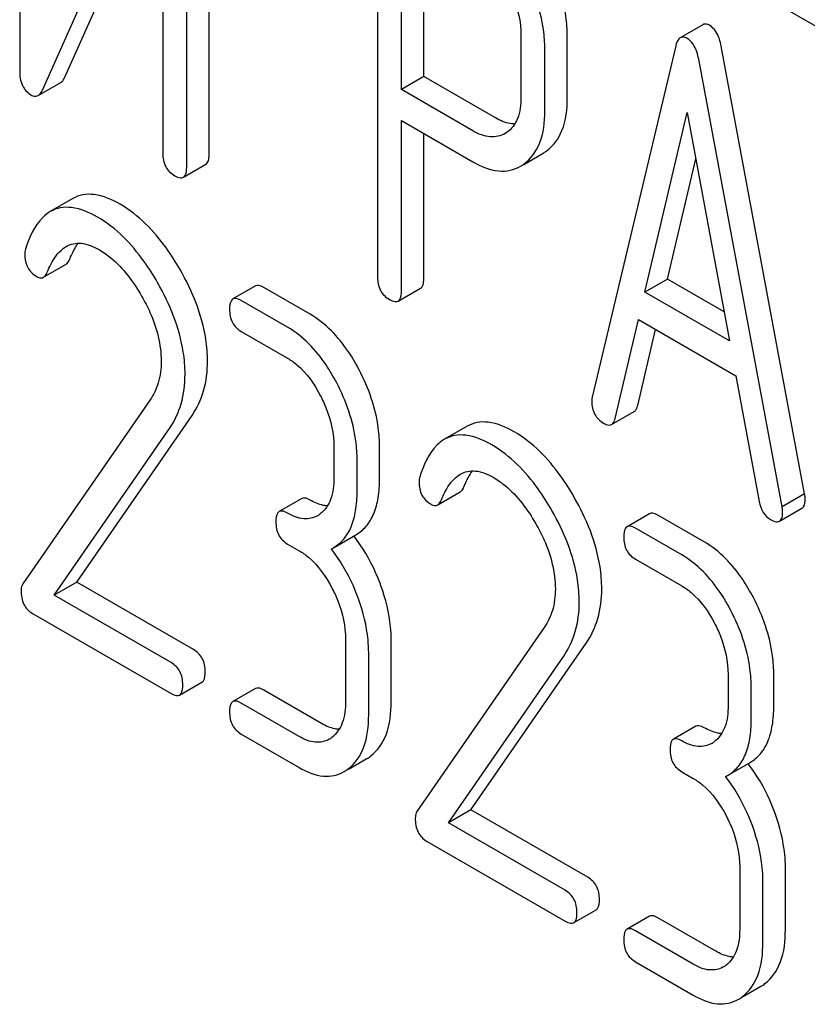
# Model space of a CAD drawing. Units: millimetres. Extents: x 0 to 8400, y -6 to 5940.
# Drawn here: x 5768 to 5775, y 3840 to 3850 of the extents above; entities that cross this region are included whole.
import ezdxf

# ---------------------------------------------------------------- set-up
doc = ezdxf.new("R2010")
doc.units = ezdxf.units.MM
doc.header["$LTSCALE"] = 462
doc.layers.get('0').update_dxf_attribs({"linetype": 'CONTINUOUS'})

msp = doc.modelspace()

# ---------------------------------------------------------------- linework, layer by layer
at = {"color": 7, "linetype": 'Continuous'}
for p, q in [((5767.744, 3852.9545), (5767.744, 3849.158)), ((5769.5306, 3848.3714), (5769.5306, 3852.168)), ((5769.3185, 3848.249), (5769.3185, 3852.0455)), ((5767.9577, 3848.9733), (5769.0936, 3851.5129)), ((5769.0936, 3851.5129), (5769.0936, 3848.3788)), ((5768.1698, 3849.0958), (5769.0936, 3851.1611)), ((5771.1178, 3851.0008), (5771.1178, 3847.213)), ((5771.3428, 3848.98), (5771.3428, 3850.7251)), ((5771.5549, 3849.1025), (5771.5549, 3850.6026)), ((5774.6421, 3849.9286), (5775.4676, 3849.452)), ((5774.184, 3849.5909), (5773.9719, 3849.4684)), ((5772.4696, 3849.4938), (5772.4696, 3848.9072)), ((5772.9067, 3848.8998), (5772.9067, 3849.4864)), ((5772.6945, 3848.7774), (5772.6945, 3849.3639)), ((5773.9293, 3849.3922), (5773.1421, 3846.0823)), ((5775.1446, 3845.1711), (5774.3574, 3849.39)), ((5774.9325, 3845.0486), (5774.1453, 3849.2676)), ((5767.9193, 3848.9243), (5768.1314, 3849.0468)), ((5771.5549, 3849.1025), (5771.3428, 3848.98)), ((5772.2297, 3848.7129), (5771.5549, 3849.1025)), ((5772.0175, 3848.5904), (5771.3428, 3848.98)), ((5773.6392, 3847.0705), (5774.0373, 3848.7638)), ((5774.0373, 3848.7638), (5774.4354, 3846.6109)), ((5771.3428, 3847.0832), (5771.3428, 3848.6882)), ((5771.3428, 3848.6882), (5772.0175, 3848.2986)), ((5771.5549, 3847.2057), (5771.5549, 3848.5657)), ((5772.3352, 3848.5755), (5772.3197, 3848.5658)), ((5772.4969, 3848.2755), (5772.6783, 3848.3802)), ((5773.8513, 3847.193), (5774.118, 3848.3273)), ((5769.2872, 3848.1533), (5769.4993, 3848.2758)), ((5768.2449, 3847.9527), (5768.0328, 3847.8302)), ((5767.9691, 3847.2115), (5768.1812, 3847.334)), ((5773.8513, 3847.193), (5773.6392, 3847.0705)), ((5774.3847, 3846.8851), (5773.8513, 3847.193)), ((5769.9662, 3847.1292), (5769.7541, 3847.0067)), ((5770.4815, 3846.863), (5770.0443, 3847.1154)), ((5771.3115, 3846.9876), (5771.5236, 3847.11)), ((5774.4354, 3846.6109), (5773.6392, 3847.0705)), ((5770.2693, 3846.7405), (5769.8321, 3846.9929)), ((5773.358, 3845.8818), (5773.5785, 3846.8138)), ((5773.5785, 3846.8138), (5774.4961, 3846.284)), ((5769.8321, 3846.7011), (5770.2693, 3846.4487)), ((5773.5702, 3846.0042), (5773.7396, 3846.7207)), ((5774.4961, 3846.284), (5774.7166, 3845.0974)), ((5768.973, 3846.0561), (5767.7729, 3844.324)), ((5768.2823, 3844.339), (5769.3688, 3845.9091)), ((5773.3244, 3845.8248), (5773.5366, 3845.9473)), ((5771.9612, 3845.8072), (5771.749, 3845.6847)), ((5768.0702, 3844.2165), (5769.1566, 3845.7867)), ((5770.7065, 3845.6126), (5770.7065, 3845.3208)), ((5771.1373, 3845.3171), (5771.1373, 3845.6089)), ((5770.9251, 3845.1946), (5770.9251, 3845.4864)), ((5771.6853, 3845.066), (5771.8974, 3845.1885)), ((5775.1446, 3845.1711), (5774.9325, 3845.0486)), ((5770.4034, 3845.1259), (5770.1913, 3845.0034)), ((5773.6824, 3844.9837), (5773.4703, 3844.8612)), ((5774.1977, 3844.7175), (5773.7605, 3844.9699)), ((5774.9067, 3844.9128), (5775.1188, 3845.0353)), ((5770.7016, 3844.6622), (5770.9137, 3844.7846)), ((5773.9856, 3844.595), (5773.5484, 3844.8474)), ((5770.2693, 3844.6978), (5770.3786, 3844.6347)), ((5770.6825, 3844.6519), (5770.7016, 3844.6622)), ((5773.5484, 3844.5556), (5773.9856, 3844.3032)), ((5768.2823, 3844.339), (5768.0702, 3844.2165)), ((5769.3841, 3843.7029), (5768.2823, 3844.339)), ((5769.1719, 3843.5805), (5768.0702, 3844.2165)), ((5767.8647, 3844.0434), (5769.1719, 3843.2886)), ((5772.6893, 3843.9106), (5771.4891, 3842.1785)), ((5770.8158, 3843.7986), (5770.8158, 3843.215)), ((5771.2466, 3843.2113), (5771.2466, 3843.7949)), ((5771.9986, 3842.1935), (5773.085, 3843.7636)), ((5771.0344, 3843.0888), (5771.0344, 3843.6724)), ((5771.7864, 3842.071), (5772.8729, 3843.6411)), ((5769.25, 3843.2748), (5769.4621, 3843.3973)), ((5774.4228, 3843.4671), (5774.4228, 3843.1753)), ((5774.8535, 3843.1716), (5774.8535, 3843.4634)), ((5769.9662, 3843.3356), (5769.7541, 3843.2131)), ((5770.5908, 3843.0063), (5770.0443, 3843.3218)), ((5774.6414, 3843.0491), (5774.6414, 3843.3409)), ((5770.3786, 3842.8838), (5769.8321, 3843.1993)), ((5774.1197, 3842.9804), (5773.9075, 3842.8579)), ((5769.8321, 3842.9075), (5770.3786, 3842.592)), ((5770.8435, 3842.5758), (5771.0164, 3842.6756)), ((5773.9856, 3842.5523), (5774.0949, 3842.4892)), ((5774.4178, 3842.5166), (5774.6299, 3842.6391)), ((5774.3987, 3842.5063), (5774.4178, 3842.5166)), ((5771.9986, 3842.1935), (5771.7864, 3842.071)), ((5773.1003, 3841.5574), (5771.9986, 3842.1935)), ((5772.8882, 3841.4349), (5771.7864, 3842.071)), ((5771.5809, 3841.8978), (5772.8882, 3841.1431)), ((5774.5321, 3841.6531), (5774.5321, 3841.0695)), ((5774.9628, 3841.0658), (5774.9628, 3841.6494)), ((5774.7507, 3840.9433), (5774.7507, 3841.5269)), ((5772.9662, 3841.1293), (5773.1784, 3841.2518)), ((5773.6824, 3841.1901), (5773.4703, 3841.0676)), ((5774.307, 3840.8607), (5773.7605, 3841.1763)), ((5774.0949, 3840.7383), (5773.5484, 3841.0538)), ((5773.5484, 3840.762), (5774.0949, 3840.4465)), ((5774.5598, 3840.4303), (5774.7326, 3840.5301))]:
    msp.add_line(p, q, dxfattribs=at)
for centre, radius, start, end in [((5772.4871, 3848.7108), 0.3818, 300.04003, 305.37351), ((5772.275, 3848.5883), 0.3818, 300.04003, 305.37351), ((5770.4284, 3845.1773), 0.2466, 300.07909, 307.2195), ((5769.6608, 3843.8146), 1.5632, 37.75658, 37.87641), ((5770.5377, 3843.0715), 0.2466, 300.07909, 307.21949), ((5774.1447, 3843.0317), 0.2466, 300.07909, 307.2195), ((5770.8334, 3842.9915), 0.3651, 300.07423, 307.21436), ((5770.6213, 3842.8691), 0.3651, 300.07423, 307.21436), ((5773.3769, 3841.6691), 1.5632, 37.75617, 37.876), ((5774.254, 3840.9259), 0.2466, 300.07909, 307.21949), ((5774.5496, 3840.846), 0.3651, 300.07423, 307.21436), ((5774.3375, 3840.7235), 0.3651, 300.07423, 307.21436)]:
    msp.add_arc(centre, radius, start, end, dxfattribs=at)
for points, knots in [([(5772.9067, 3849.4864), (5772.9067, 3849.5468), (5772.8886, 3849.8011), (5772.7986, 3850.0471), (5772.7065, 3850.2177)], [0, 0, 0, 0, 0.237387, 1, 1, 1, 1]), ([(5772.6945, 3849.3639), (5772.6945, 3849.4243), (5772.6765, 3849.6786), (5772.5865, 3849.9246), (5772.4944, 3850.0952)], [0, 0, 0, 0, 0.237387, 1, 1, 1, 1]), ([(5772.3347, 3849.9802), (5772.3563, 3849.9404), (5772.4298, 3849.7881), (5772.4696, 3849.6176), (5772.4696, 3849.4938)], [0, 0, 0, 0, 0.268152, 1, 1, 1, 1]), ([(5774.2494, 3849.5837), (5774.2435, 3849.5871), (5774.2237, 3849.5974), (5774.1975, 3849.5987), (5774.184, 3849.5909)], [0, 0, 0, 0, 0.307289, 1, 1, 1, 1]), ([(5774.3574, 3849.39), (5774.3532, 3849.4128), (5774.3365, 3849.4849), (5774.2944, 3849.5577), (5774.2494, 3849.5837)], [0, 0, 0, 0, 0.307724, 1, 1, 1, 1]), ([(5773.9719, 3849.4684), (5773.9669, 3849.4656), (5773.9441, 3849.4459), (5773.9349, 3849.4154), (5773.9293, 3849.3922)], [0, 0, 0, 0, 0.193955, 1, 1, 1, 1]), ([(5774.0373, 3849.4612), (5774.0313, 3849.4647), (5774.0116, 3849.4749), (5773.9854, 3849.4762), (5773.9719, 3849.4684)], [0, 0, 0, 0, 0.307289, 1, 1, 1, 1]), ([(5774.1453, 3849.2676), (5774.1411, 3849.2903), (5774.1244, 3849.3625), (5774.0823, 3849.4352), (5774.0373, 3849.4612)], [0, 0, 0, 0, 0.307724, 1, 1, 1, 1]), ([(5767.744, 3849.158), (5767.744, 3849.1106), (5767.7534, 3849.0204), (5767.8155, 3848.9504), (5767.8497, 3848.9306)], [0, 0, 0, 0, 0.54502, 1, 1, 1, 1]), ([(5768.1314, 3849.0468), (5768.1352, 3849.049), (5768.1522, 3849.0617), (5768.1631, 3849.0807), (5768.1698, 3849.0958)], [0, 0, 0, 0, 0.212478, 1, 1, 1, 1]), ([(5767.9193, 3848.9243), (5767.9231, 3848.9266), (5767.94, 3848.9392), (5767.951, 3848.9582), (5767.9577, 3848.9733)], [0, 0, 0, 0, 0.212478, 1, 1, 1, 1]), ([(5767.8497, 3848.9306), (5767.8559, 3848.927), (5767.877, 3848.9162), (5767.9048, 3848.916), (5767.9193, 3848.9243)], [0, 0, 0, 0, 0.299467, 1, 1, 1, 1]), ([(5772.4696, 3848.9072), (5772.4696, 3848.8393), (5772.458, 3848.7135), (5772.3811, 3848.6063), (5772.3352, 3848.5755)], [0, 0, 0, 0, 0.55155, 1, 1, 1, 1]), ([(5772.7082, 3848.3994), (5772.7746, 3848.4466), (5772.8888, 3848.6071), (5772.9067, 3848.7964), (5772.9067, 3848.8998)], [0, 0, 0, 0, 0.440621, 1, 1, 1, 1]), ([(5772.496, 3848.277), (5772.5625, 3848.3241), (5772.6767, 3848.4847), (5772.6945, 3848.6739), (5772.6945, 3848.7774)], [0, 0, 0, 0, 0.440621, 1, 1, 1, 1]), ([(5772.4119, 3848.6561), (5772.3975, 3848.6561), (5772.3334, 3848.6618), (5772.2727, 3848.6881), (5772.2297, 3848.7129)], [0, 0, 0, 0, 0.224666, 1, 1, 1, 1]), ([(5772.3197, 3848.5658), (5772.2789, 3848.5423), (5772.1688, 3848.5182), (5772.0677, 3848.5615), (5772.0175, 3848.5904)], [0, 0, 0, 0, 0.448549, 1, 1, 1, 1]), ([(5769.0936, 3848.3788), (5769.0936, 3848.3358), (5769.1069, 3848.249), (5769.1714, 3848.188), (5769.206, 3848.168)], [0, 0, 0, 0, 0.518202, 1, 1, 1, 1]), ([(5769.4993, 3848.2758), (5769.5047, 3848.2789), (5769.5298, 3848.3043), (5769.5306, 3848.3432), (5769.5306, 3848.3714)], [0, 0, 0, 0, 0.180079, 1, 1, 1, 1]), ([(5769.2872, 3848.1533), (5769.2925, 3848.1565), (5769.3177, 3848.1818), (5769.3185, 3848.2207), (5769.3185, 3848.249)], [0, 0, 0, 0, 0.180079, 1, 1, 1, 1]), ([(5772.0175, 3848.2986), (5772.0915, 3848.2559), (5772.2086, 3848.2065), (5772.3677, 3848.2134), (5772.4355, 3848.2401), (5772.4661, 3848.2578)], [0, 0, 0, 0, 0.544892, 0.774345, 1, 1, 1, 1]), ([(5769.206, 3848.168), (5769.214, 3848.1634), (5769.2381, 3848.1506), (5769.2709, 3848.144), (5769.2872, 3848.1533)], [0, 0, 0, 0, 0.330789, 1, 1, 1, 1]), ([(5768.6911, 3847.8995), (5768.6153, 3847.9433), (5768.4985, 3847.9954), (5768.3398, 3847.994), (5768.2739, 3847.9695), (5768.2449, 3847.9527)], [0, 0, 0, 0, 0.560327, 0.785858, 1, 1, 1, 1]), ([(5768.479, 3847.7771), (5768.4031, 3847.8208), (5768.2863, 3847.873), (5768.1277, 3847.8715), (5768.0618, 3847.847), (5768.0328, 3847.8302)], [0, 0, 0, 0, 0.560327, 0.785858, 1, 1, 1, 1]), ([(5769.2566, 3847.2831), (5769.2171, 3847.3522), (5769.0677, 3847.5887), (5768.8651, 3847.7991), (5768.6911, 3847.8995)], [0, 0, 0, 0, 0.283856, 1, 1, 1, 1]), ([(5768.0328, 3847.8302), (5768.007, 3847.8154), (5767.893, 3847.7246), (5767.8334, 3847.5836), (5767.7994, 3847.4748)], [0, 0, 0, 0, 0.207091, 1, 1, 1, 1]), ([(5769.0445, 3847.1607), (5769.0049, 3847.2298), (5768.8555, 3847.4663), (5768.653, 3847.6766), (5768.479, 3847.7771)], [0, 0, 0, 0, 0.283856, 1, 1, 1, 1]), ([(5768.0036, 3847.2584), (5768.0136, 3847.2836), (5768.0541, 3847.3753), (5768.1176, 3847.4638), (5768.1816, 3847.5008)], [0, 0, 0, 0, 0.268543, 1, 1, 1, 1]), ([(5768.1816, 3847.5008), (5768.2235, 3847.525), (5768.3376, 3847.547), (5768.4405, 3847.5016), (5768.4921, 3847.4718)], [0, 0, 0, 0, 0.447863, 1, 1, 1, 1]), ([(5768.2157, 3847.3808), (5768.2215, 3847.3955), (5768.2438, 3847.4482), (5768.2717, 3847.4989), (5768.2963, 3847.5323)], [0, 0, 0, 0, 0.275108, 1, 1, 1, 1]), ([(5768.4921, 3847.4718), (5768.5316, 3847.4491), (5768.6948, 3847.333), (5768.8167, 3847.1677), (5768.8936, 3847.0347)], [0, 0, 0, 0, 0.228673, 1, 1, 1, 1]), ([(5767.7926, 3847.4263), (5767.7926, 3847.384), (5767.8073, 3847.2979), (5767.8715, 3847.2378), (5767.9062, 3847.2177)], [0, 0, 0, 0, 0.513338, 1, 1, 1, 1]), ([(5768.1812, 3847.334), (5768.1848, 3847.3361), (5768.2005, 3847.3481), (5768.21, 3847.3664), (5768.2157, 3847.3808)], [0, 0, 0, 0, 0.21018, 1, 1, 1, 1]), ([(5769.5152, 3846.4199), (5769.5152, 3846.4896), (5769.4906, 3846.7922), (5769.3722, 3847.0812), (5769.2566, 3847.2831)], [0, 0, 0, 0, 0.230555, 1, 1, 1, 1]), ([(5767.9062, 3847.2177), (5767.9119, 3847.2144), (5767.9309, 3847.2047), (5767.956, 3847.204), (5767.9691, 3847.2115)], [0, 0, 0, 0, 0.301608, 1, 1, 1, 1]), ([(5767.9691, 3847.2115), (5767.9726, 3847.2136), (5767.9884, 3847.2256), (5767.9979, 3847.244), (5768.0036, 3847.2584)], [0, 0, 0, 0, 0.21018, 1, 1, 1, 1]), ([(5771.1178, 3847.213), (5771.1178, 3847.17), (5771.1312, 3847.0832), (5771.1957, 3847.0222), (5771.2303, 3847.0022)], [0, 0, 0, 0, 0.5182, 1, 1, 1, 1]), ([(5771.5236, 3847.11), (5771.529, 3847.1131), (5771.5541, 3847.1385), (5771.5549, 3847.1774), (5771.5549, 3847.2057)], [0, 0, 0, 0, 0.180079, 1, 1, 1, 1]), ([(5769.3031, 3846.2974), (5769.3031, 3846.3671), (5769.2785, 3846.6698), (5769.1601, 3846.9587), (5769.0445, 3847.1607)], [0, 0, 0, 0, 0.230555, 1, 1, 1, 1]), ([(5770.0443, 3847.1154), (5770.0365, 3847.1199), (5770.0133, 3847.1321), (5769.9818, 3847.1382), (5769.9662, 3847.1292)], [0, 0, 0, 0, 0.332615, 1, 1, 1, 1]), ([(5768.8936, 3847.0347), (5768.9225, 3846.9847), (5769.0218, 3846.7936), (5769.078, 3846.5766), (5769.078, 3846.4187)], [0, 0, 0, 0, 0.267666, 1, 1, 1, 1]), ([(5769.7541, 3847.0067), (5769.7486, 3847.0036), (5769.7234, 3846.9778), (5769.7228, 3846.9386), (5769.7228, 3846.9101)], [0, 0, 0, 0, 0.180849, 1, 1, 1, 1]), ([(5769.8321, 3846.9929), (5769.8244, 3846.9974), (5769.8012, 3847.0097), (5769.7697, 3847.0157), (5769.7541, 3847.0067)], [0, 0, 0, 0, 0.332615, 1, 1, 1, 1]), ([(5771.2303, 3847.0022), (5771.2383, 3846.9976), (5771.2624, 3846.9848), (5771.2952, 3846.9782), (5771.3115, 3846.9876)], [0, 0, 0, 0, 0.330789, 1, 1, 1, 1]), ([(5771.3115, 3846.9876), (5771.3168, 3846.9907), (5771.342, 3847.016), (5771.3428, 3847.0549), (5771.3428, 3847.0832)], [0, 0, 0, 0, 0.180079, 1, 1, 1, 1]), ([(5769.7228, 3846.9101), (5769.7228, 3846.8673), (5769.7352, 3846.7816), (5769.7983, 3846.7207), (5769.8321, 3846.7011)], [0, 0, 0, 0, 0.522629, 1, 1, 1, 1]), ([(5770.9449, 3846.3386), (5770.9145, 3846.3968), (5770.7964, 3846.5991), (5770.628, 3846.7784), (5770.4815, 3846.863)], [0, 0, 0, 0, 0.279542, 1, 1, 1, 1]), ([(5770.7328, 3846.2162), (5770.7023, 3846.2743), (5770.5842, 3846.4766), (5770.4159, 3846.6559), (5770.2693, 3846.7405)], [0, 0, 0, 0, 0.279542, 1, 1, 1, 1]), ([(5770.2693, 3846.4487), (5770.3003, 3846.4308), (5770.4288, 3846.3394), (5770.5215, 3846.2058), (5770.5776, 3846.0986)], [0, 0, 0, 0, 0.228239, 1, 1, 1, 1]), ([(5769.078, 3846.4187), (5769.078, 3846.3503), (5769.0627, 3846.2216), (5769.0066, 3846.1046), (5768.973, 3846.0561)], [0, 0, 0, 0, 0.536979, 1, 1, 1, 1]), ([(5769.3688, 3845.9091), (5769.4173, 3845.9797), (5769.4944, 3846.1455), (5769.5152, 3846.3263), (5769.5152, 3846.4199)], [0, 0, 0, 0, 0.477614, 1, 1, 1, 1]), ([(5769.1566, 3845.7867), (5769.2051, 3845.8572), (5769.2822, 3846.0231), (5769.3031, 3846.2038), (5769.3031, 3846.2974)], [0, 0, 0, 0, 0.477614, 1, 1, 1, 1]), ([(5771.1373, 3845.6089), (5771.1373, 3845.6698), (5771.1202, 3845.9228), (5771.034, 3846.1683), (5770.9449, 3846.3386)], [0, 0, 0, 0, 0.240469, 1, 1, 1, 1]), ([(5770.9251, 3845.4864), (5770.9251, 3845.5473), (5770.908, 3845.8003), (5770.8218, 3846.0459), (5770.7328, 3846.2162)], [0, 0, 0, 0, 0.240469, 1, 1, 1, 1]), ([(5770.5776, 3846.0986), (5770.5985, 3846.0585), (5770.6694, 3845.9058), (5770.7065, 3845.7359), (5770.7065, 3845.6126)], [0, 0, 0, 0, 0.268378, 1, 1, 1, 1]), ([(5773.1421, 3846.0823), (5773.141, 3846.0787), (5773.1379, 3846.0651), (5773.1376, 3846.0512), (5773.1376, 3846.0411)], [0, 0, 0, 0, 0.274079, 1, 1, 1, 1]), ([(5773.1376, 3846.0411), (5773.1376, 3845.9995), (5773.1537, 3845.9143), (5773.2175, 3845.8549), (5773.2523, 3845.8348)], [0, 0, 0, 0, 0.508597, 1, 1, 1, 1]), ([(5773.5366, 3845.9473), (5773.5405, 3845.9496), (5773.5582, 3845.964), (5773.5661, 3845.9869), (5773.5702, 3846.0042)], [0, 0, 0, 0, 0.2041, 1, 1, 1, 1]), ([(5772.4074, 3845.754), (5772.3315, 3845.7978), (5772.2147, 3845.8499), (5772.0561, 3845.8485), (5771.9901, 3845.8239), (5771.9612, 3845.8072)], [0, 0, 0, 0, 0.560328, 0.785859, 1, 1, 1, 1]), ([(5773.2523, 3845.8348), (5773.2591, 3845.8309), (5773.2807, 3845.8196), (5773.3097, 3845.8163), (5773.3244, 3845.8248)], [0, 0, 0, 0, 0.314848, 1, 1, 1, 1]), ([(5773.3244, 3845.8248), (5773.3284, 3845.8271), (5773.3461, 3845.8415), (5773.3539, 3845.8644), (5773.358, 3845.8818)], [0, 0, 0, 0, 0.2041, 1, 1, 1, 1]), ([(5772.1952, 3845.6315), (5772.1194, 3845.6753), (5772.0026, 3845.7274), (5771.8439, 3845.726), (5771.778, 3845.7015), (5771.749, 3845.6847)], [0, 0, 0, 0, 0.560328, 0.785859, 1, 1, 1, 1]), ([(5772.9729, 3845.1376), (5772.9333, 3845.2067), (5772.7839, 3845.4432), (5772.5813, 3845.6536), (5772.4074, 3845.754)], [0, 0, 0, 0, 0.283856, 1, 1, 1, 1]), ([(5771.749, 3845.6847), (5771.7232, 3845.6698), (5771.6093, 3845.5791), (5771.5496, 3845.4381), (5771.5156, 3845.3293)], [0, 0, 0, 0, 0.207091, 1, 1, 1, 1]), ([(5772.7607, 3845.0151), (5772.7212, 3845.0842), (5772.5718, 3845.3207), (5772.3692, 3845.5311), (5772.1952, 3845.6315)], [0, 0, 0, 0, 0.283856, 1, 1, 1, 1]), ([(5771.7198, 3845.1128), (5771.7298, 3845.1381), (5771.7703, 3845.2298), (5771.8338, 3845.3183), (5771.8979, 3845.3553)], [0, 0, 0, 0, 0.268543, 1, 1, 1, 1]), ([(5771.8979, 3845.3553), (5771.9397, 3845.3795), (5772.0538, 3845.4014), (5772.1567, 3845.3561), (5772.2083, 3845.3263)], [0, 0, 0, 0, 0.447863, 1, 1, 1, 1]), ([(5771.932, 3845.2353), (5771.9378, 3845.25), (5771.9601, 3845.3027), (5771.988, 3845.3534), (5772.0126, 3845.3868)], [0, 0, 0, 0, 0.275108, 1, 1, 1, 1]), ([(5770.7065, 3845.3208), (5770.7065, 3845.2523), (5770.6953, 3845.1254), (5770.6222, 3845.0148), (5770.5776, 3844.9809)], [0, 0, 0, 0, 0.550142, 1, 1, 1, 1]), ([(5770.9137, 3844.7846), (5770.9505, 3844.8059), (5771.0193, 3844.8635), (5771.0902, 3844.9863), (5771.1303, 3845.1414), (5771.1373, 3845.2554), (5771.1373, 3845.3171)], [0, 0, 0, 0, 0.211029, 0.435227, 0.69354, 1, 1, 1, 1]), ([(5771.5088, 3845.2808), (5771.5088, 3845.2384), (5771.5235, 3845.1524), (5771.5877, 3845.0922), (5771.6225, 3845.0722)], [0, 0, 0, 0, 0.513338, 1, 1, 1, 1]), ([(5772.2083, 3845.3263), (5772.2478, 3845.3035), (5772.411, 3845.1875), (5772.533, 3845.0222), (5772.6099, 3844.8892)], [0, 0, 0, 0, 0.228673, 1, 1, 1, 1]), ([(5770.7016, 3844.6622), (5770.7383, 3844.6834), (5770.8072, 3844.741), (5770.8781, 3844.8638), (5770.9181, 3845.0189), (5770.9251, 3845.1329), (5770.9251, 3845.1946)], [0, 0, 0, 0, 0.211029, 0.435227, 0.69354, 1, 1, 1, 1]), ([(5771.8974, 3845.1885), (5771.901, 3845.1905), (5771.9168, 3845.2026), (5771.9263, 3845.2209), (5771.932, 3845.2353)], [0, 0, 0, 0, 0.210182, 1, 1, 1, 1]), ([(5775.1491, 3845.1247), (5775.1491, 3845.1279), (5775.1483, 3845.1435), (5775.1461, 3845.1588), (5775.1446, 3845.1711)], [0, 0, 0, 0, 0.204534, 1, 1, 1, 1]), ([(5770.4815, 3845.1121), (5770.4737, 3845.1166), (5770.4505, 3845.1288), (5770.419, 3845.1349), (5770.4034, 3845.1259)], [0, 0, 0, 0, 0.33261, 1, 1, 1, 1]), ([(5770.6464, 3845.0576), (5770.6334, 3845.0581), (5770.5754, 3845.0652), (5770.5206, 3845.0895), (5770.4815, 3845.1121)], [0, 0, 0, 0, 0.223848, 1, 1, 1, 1]), ([(5771.6225, 3845.0722), (5771.6281, 3845.0689), (5771.6471, 3845.0591), (5771.6723, 3845.0585), (5771.6853, 3845.066)], [0, 0, 0, 0, 0.301602, 1, 1, 1, 1]), ([(5771.6853, 3845.066), (5771.6889, 3845.0681), (5771.7046, 3845.0801), (5771.7141, 3845.0984), (5771.7198, 3845.1128)], [0, 0, 0, 0, 0.210182, 1, 1, 1, 1]), ([(5773.2315, 3844.2744), (5773.2315, 3844.3441), (5773.2069, 3844.6467), (5773.0884, 3844.9356), (5772.9729, 3845.1376)], [0, 0, 0, 0, 0.230555, 1, 1, 1, 1]), ([(5774.7166, 3845.0974), (5774.7226, 3845.0616), (5774.7434, 3844.9943), (5774.7947, 3844.9444), (5774.8223, 3844.9284)], [0, 0, 0, 0, 0.532597, 1, 1, 1, 1]), ([(5775.1188, 3845.0353), (5775.124, 3845.0383), (5775.1479, 3845.0618), (5775.1491, 3845.0984), (5775.1491, 3845.1247)], [0, 0, 0, 0, 0.18508, 1, 1, 1, 1]), ([(5770.1913, 3845.0034), (5770.1858, 3845.0003), (5770.1606, 3844.9745), (5770.16, 3844.9353), (5770.16, 3844.9068)], [0, 0, 0, 0, 0.180851, 1, 1, 1, 1]), ([(5770.2693, 3844.9896), (5770.2616, 3844.9941), (5770.2384, 3845.0063), (5770.2069, 3845.0124), (5770.1913, 3845.0034)], [0, 0, 0, 0, 0.33261, 1, 1, 1, 1]), ([(5770.552, 3844.9639), (5770.5139, 3844.9419), (5770.4102, 3844.9212), (5770.3163, 3844.9625), (5770.2693, 3844.9896)], [0, 0, 0, 0, 0.44792, 1, 1, 1, 1]), ([(5773.0194, 3844.1519), (5773.0194, 3844.2216), (5772.9947, 3844.5242), (5772.8763, 3844.8132), (5772.7607, 3845.0151)], [0, 0, 0, 0, 0.230555, 1, 1, 1, 1]), ([(5773.7605, 3844.9699), (5773.7527, 3844.9744), (5773.7296, 3844.9866), (5773.698, 3844.9927), (5773.6824, 3844.9837)], [0, 0, 0, 0, 0.332615, 1, 1, 1, 1]), ([(5774.9067, 3844.9128), (5774.9119, 3844.9158), (5774.9358, 3844.9393), (5774.937, 3844.9759), (5774.937, 3845.0023)], [0, 0, 0, 0, 0.18508, 1, 1, 1, 1]), ([(5774.937, 3845.0023), (5774.937, 3845.0055), (5774.9362, 3845.021), (5774.934, 3845.0364), (5774.9325, 3845.0486)], [0, 0, 0, 0, 0.204534, 1, 1, 1, 1]), ([(5770.16, 3844.9068), (5770.16, 3844.864), (5770.1724, 3844.7783), (5770.2355, 3844.7174), (5770.2693, 3844.6978)], [0, 0, 0, 0, 0.522633, 1, 1, 1, 1]), ([(5772.6099, 3844.8892), (5772.6388, 3844.8392), (5772.738, 3844.6481), (5772.7942, 3844.4311), (5772.7942, 3844.2731)], [0, 0, 0, 0, 0.267666, 1, 1, 1, 1]), ([(5773.5484, 3844.8474), (5773.5406, 3844.8519), (5773.5174, 3844.8641), (5773.4859, 3844.8702), (5773.4703, 3844.8612)], [0, 0, 0, 0, 0.332615, 1, 1, 1, 1]), ([(5774.8223, 3844.9284), (5774.8307, 3844.9236), (5774.8557, 3844.9103), (5774.8899, 3844.9031), (5774.9067, 3844.9128)], [0, 0, 0, 0, 0.334186, 1, 1, 1, 1]), ([(5773.4703, 3844.8612), (5773.4649, 3844.8581), (5773.4396, 3844.8323), (5773.4391, 3844.7931), (5773.4391, 3844.7646)], [0, 0, 0, 0, 0.180849, 1, 1, 1, 1]), ([(5771.1504, 3844.3028), (5771.1349, 3844.346), (5771.0688, 3844.5115), (5770.9776, 3844.6673), (5770.8966, 3844.7718)], [0, 0, 0, 0, 0.258124, 1, 1, 1, 1]), ([(5773.4391, 3844.7646), (5773.4391, 3844.7218), (5773.4514, 3844.6361), (5773.5145, 3844.5751), (5773.5484, 3844.5556)], [0, 0, 0, 0, 0.522629, 1, 1, 1, 1]), ([(5774.6611, 3844.1931), (5774.6307, 3844.2513), (5774.5126, 3844.4536), (5774.3443, 3844.6328), (5774.1977, 3844.7175)], [0, 0, 0, 0, 0.279542, 1, 1, 1, 1]), ([(5770.3786, 3844.6347), (5770.4096, 3844.6168), (5770.5381, 3844.5254), (5770.6308, 3844.3918), (5770.6869, 3844.2846)], [0, 0, 0, 0, 0.228239, 1, 1, 1, 1]), ([(5770.9383, 3844.1803), (5770.9226, 3844.2238), (5770.8562, 3844.3903), (5770.7641, 3844.5469), (5770.6825, 3844.6519)], [0, 0, 0, 0, 0.258155, 1, 1, 1, 1]), ([(5774.449, 3844.0706), (5774.4186, 3844.1288), (5774.3005, 3844.3311), (5774.1321, 3844.5104), (5773.9856, 3844.595)], [0, 0, 0, 0, 0.279542, 1, 1, 1, 1]), ([(5767.7729, 3844.324), (5767.7702, 3844.3197), (5767.7599, 3844.2999), (5767.7576, 3844.277), (5767.7576, 3844.2599)], [0, 0, 0, 0, 0.228844, 1, 1, 1, 1]), ([(5767.7576, 3844.2599), (5767.7576, 3844.215), (5767.7685, 3844.1275), (5767.831, 3844.0628), (5767.8647, 3844.0434)], [0, 0, 0, 0, 0.535595, 1, 1, 1, 1]), ([(5770.6869, 3844.2846), (5770.7078, 3844.2445), (5770.7787, 3844.0918), (5770.8158, 3843.9219), (5770.8158, 3843.7986)], [0, 0, 0, 0, 0.268378, 1, 1, 1, 1]), ([(5771.2466, 3843.7949), (5771.2466, 3843.8361), (5771.2378, 3844.0089), (5771.1948, 3844.1789), (5771.1504, 3844.3028)], [0, 0, 0, 0, 0.23842, 1, 1, 1, 1]), ([(5772.7942, 3844.2731), (5772.7942, 3844.2048), (5772.7789, 3844.0761), (5772.7228, 3843.959), (5772.6893, 3843.9106)], [0, 0, 0, 0, 0.536979, 1, 1, 1, 1]), ([(5773.085, 3843.7636), (5773.1335, 3843.8342), (5773.2106, 3844), (5773.2315, 3844.1807), (5773.2315, 3844.2744)], [0, 0, 0, 0, 0.477614, 1, 1, 1, 1]), ([(5773.9856, 3844.3032), (5774.0166, 3844.2853), (5774.145, 3844.1939), (5774.2377, 3844.0603), (5774.2938, 3843.953)], [0, 0, 0, 0, 0.228239, 1, 1, 1, 1]), ([(5771.0344, 3843.6724), (5771.0344, 3843.7136), (5771.0257, 3843.8865), (5770.9827, 3844.0564), (5770.9383, 3844.1803)], [0, 0, 0, 0, 0.23842, 1, 1, 1, 1]), ([(5772.8729, 3843.6411), (5772.9214, 3843.7117), (5772.9985, 3843.8775), (5773.0194, 3844.0583), (5773.0194, 3844.1519)], [0, 0, 0, 0, 0.477614, 1, 1, 1, 1]), ([(5774.8535, 3843.4634), (5774.8535, 3843.5242), (5774.8364, 3843.7773), (5774.7502, 3844.0228), (5774.6611, 3844.1931)], [0, 0, 0, 0, 0.240469, 1, 1, 1, 1]), ([(5774.6414, 3843.3409), (5774.6414, 3843.4018), (5774.6243, 3843.6548), (5774.5381, 3843.9003), (5774.449, 3844.0706)], [0, 0, 0, 0, 0.240469, 1, 1, 1, 1]), ([(5774.2938, 3843.953), (5774.3148, 3843.913), (5774.3857, 3843.7602), (5774.4228, 3843.5904), (5774.4228, 3843.4671)], [0, 0, 0, 0, 0.268378, 1, 1, 1, 1]), ([(5769.4934, 3843.4939), (5769.4934, 3843.5366), (5769.4793, 3843.6214), (5769.4179, 3843.6834), (5769.3841, 3843.7029)], [0, 0, 0, 0, 0.522067, 1, 1, 1, 1]), ([(5769.2813, 3843.3714), (5769.2813, 3843.4141), (5769.2672, 3843.4989), (5769.2058, 3843.5609), (5769.1719, 3843.5805)], [0, 0, 0, 0, 0.522067, 1, 1, 1, 1]), ([(5769.4621, 3843.3973), (5769.4675, 3843.4004), (5769.4928, 3843.4261), (5769.4934, 3843.4653), (5769.4934, 3843.4939)], [0, 0, 0, 0, 0.178583, 1, 1, 1, 1]), ([(5769.25, 3843.2748), (5769.2554, 3843.2779), (5769.2807, 3843.3036), (5769.2813, 3843.3429), (5769.2813, 3843.3714)], [0, 0, 0, 0, 0.178583, 1, 1, 1, 1]), ([(5770.0443, 3843.3218), (5770.0365, 3843.3263), (5770.0133, 3843.3385), (5769.9818, 3843.3446), (5769.9662, 3843.3356)], [0, 0, 0, 0, 0.332615, 1, 1, 1, 1]), ([(5769.1719, 3843.2886), (5769.1796, 3843.2842), (5769.2028, 3843.2719), (5769.2344, 3843.2658), (5769.25, 3843.2748)], [0, 0, 0, 0, 0.329579, 1, 1, 1, 1]), ([(5769.7541, 3843.2131), (5769.7486, 3843.21), (5769.7234, 3843.1842), (5769.7228, 3843.145), (5769.7228, 3843.1165)], [0, 0, 0, 0, 0.180849, 1, 1, 1, 1]), ([(5769.8321, 3843.1993), (5769.8244, 3843.2038), (5769.8012, 3843.216), (5769.7697, 3843.2221), (5769.7541, 3843.2131)], [0, 0, 0, 0, 0.332615, 1, 1, 1, 1]), ([(5770.8158, 3843.215), (5770.8158, 3843.1465), (5770.8046, 3843.0196), (5770.7315, 3842.9089), (5770.6869, 3842.8751)], [0, 0, 0, 0, 0.550142, 1, 1, 1, 1]), ([(5771.0542, 3842.7008), (5771.1195, 3842.7502), (5771.2292, 3842.9157), (5771.2466, 3843.1063), (5771.2466, 3843.2113)], [0, 0, 0, 0, 0.438317, 1, 1, 1, 1]), ([(5769.7228, 3843.1165), (5769.7228, 3843.0737), (5769.7352, 3842.988), (5769.7983, 3842.927), (5769.8321, 3842.9075)], [0, 0, 0, 0, 0.522629, 1, 1, 1, 1]), ([(5774.4228, 3843.1753), (5774.4228, 3843.1068), (5774.4115, 3842.9799), (5774.3385, 3842.8692), (5774.2938, 3842.8354)], [0, 0, 0, 0, 0.550142, 1, 1, 1, 1]), ([(5774.6299, 3842.6391), (5774.6667, 3842.6604), (5774.7355, 3842.718), (5774.8065, 3842.8408), (5774.8465, 3842.9959), (5774.8535, 3843.1099), (5774.8535, 3843.1716)], [0, 0, 0, 0, 0.211029, 0.435227, 0.69354, 1, 1, 1, 1]), ([(5770.8421, 3842.5783), (5770.9074, 3842.6278), (5771.0171, 3842.7932), (5771.0344, 3842.9838), (5771.0344, 3843.0888)], [0, 0, 0, 0, 0.438317, 1, 1, 1, 1]), ([(5774.4178, 3842.5166), (5774.4546, 3842.5379), (5774.5234, 3842.5955), (5774.5943, 3842.7183), (5774.6344, 3842.8734), (5774.6414, 3842.9874), (5774.6414, 3843.0491)], [0, 0, 0, 0, 0.211029, 0.435227, 0.69354, 1, 1, 1, 1]), ([(5770.7557, 3842.9517), (5770.7427, 3842.9523), (5770.6847, 3842.9594), (5770.6299, 3842.9837), (5770.5908, 3843.0063)], [0, 0, 0, 0, 0.223848, 1, 1, 1, 1]), ([(5774.1977, 3842.9666), (5774.1899, 3842.971), (5774.1668, 3842.9833), (5774.1352, 3842.9894), (5774.1197, 3842.9804)], [0, 0, 0, 0, 0.33261, 1, 1, 1, 1]), ([(5774.3627, 3842.912), (5774.3497, 3842.9126), (5774.2916, 3842.9197), (5774.2369, 3842.944), (5774.1977, 3842.9666)], [0, 0, 0, 0, 0.223848, 1, 1, 1, 1]), ([(5770.6613, 3842.8581), (5770.6232, 3842.8361), (5770.5195, 3842.8154), (5770.4256, 3842.8567), (5770.3786, 3842.8838)], [0, 0, 0, 0, 0.44792, 1, 1, 1, 1]), ([(5773.9075, 3842.8579), (5773.9021, 3842.8548), (5773.8768, 3842.8289), (5773.8763, 3842.7898), (5773.8763, 3842.7613)], [0, 0, 0, 0, 0.180851, 1, 1, 1, 1]), ([(5773.9856, 3842.8441), (5773.9778, 3842.8486), (5773.9546, 3842.8608), (5773.9231, 3842.8669), (5773.9075, 3842.8579)], [0, 0, 0, 0, 0.33261, 1, 1, 1, 1]), ([(5774.2682, 3842.8184), (5774.2301, 3842.7964), (5774.1264, 3842.7757), (5774.0326, 3842.817), (5773.9856, 3842.8441)], [0, 0, 0, 0, 0.44792, 1, 1, 1, 1]), ([(5773.8763, 3842.7613), (5773.8763, 3842.7185), (5773.8887, 3842.6328), (5773.9517, 3842.5718), (5773.9856, 3842.5523)], [0, 0, 0, 0, 0.522633, 1, 1, 1, 1]), ([(5770.3786, 3842.592), (5770.4488, 3842.5514), (5770.5899, 3842.4895), (5770.7463, 3842.5197), (5770.8042, 3842.5531)], [0, 0, 0, 0, 0.548037, 1, 1, 1, 1]), ([(5774.8666, 3842.1572), (5774.8511, 3842.2005), (5774.7851, 3842.366), (5774.6938, 3842.5217), (5774.6129, 3842.6262)], [0, 0, 0, 0, 0.258125, 1, 1, 1, 1]), ([(5774.0949, 3842.4892), (5774.1259, 3842.4713), (5774.2543, 3842.3799), (5774.347, 3842.2463), (5774.4031, 3842.139)], [0, 0, 0, 0, 0.228239, 1, 1, 1, 1]), ([(5774.6545, 3842.0348), (5774.6389, 3842.0783), (5774.5724, 3842.2448), (5774.4804, 3842.4014), (5774.3987, 3842.5063)], [0, 0, 0, 0, 0.258156, 1, 1, 1, 1]), ([(5771.4891, 3842.1785), (5771.4864, 3842.1742), (5771.4762, 3842.1543), (5771.4738, 3842.1314), (5771.4738, 3842.1143)], [0, 0, 0, 0, 0.228842, 1, 1, 1, 1]), ([(5771.4738, 3842.1143), (5771.4738, 3842.0695), (5771.4848, 3841.982), (5771.5472, 3841.9173), (5771.5809, 3841.8978)], [0, 0, 0, 0, 0.535595, 1, 1, 1, 1]), ([(5774.4031, 3842.139), (5774.4241, 3842.099), (5774.495, 3841.9462), (5774.5321, 3841.7764), (5774.5321, 3841.6531)], [0, 0, 0, 0, 0.268378, 1, 1, 1, 1]), ([(5774.9628, 3841.6494), (5774.9628, 3841.6906), (5774.9541, 3841.8634), (5774.9111, 3842.0334), (5774.8666, 3842.1572)], [0, 0, 0, 0, 0.23842, 1, 1, 1, 1]), ([(5774.7507, 3841.5269), (5774.7507, 3841.5681), (5774.742, 3841.7409), (5774.699, 3841.9109), (5774.6545, 3842.0348)], [0, 0, 0, 0, 0.23842, 1, 1, 1, 1]), ([(5773.2096, 3841.3484), (5773.2096, 3841.3911), (5773.1955, 3841.4759), (5773.1342, 3841.5379), (5773.1003, 3841.5574)], [0, 0, 0, 0, 0.522067, 1, 1, 1, 1]), ([(5772.9975, 3841.2259), (5772.9975, 3841.2686), (5772.9834, 3841.3534), (5772.922, 3841.4154), (5772.8882, 3841.4349)], [0, 0, 0, 0, 0.522067, 1, 1, 1, 1]), ([(5773.1784, 3841.2518), (5773.1838, 3841.2549), (5773.209, 3841.2806), (5773.2096, 3841.3198), (5773.2096, 3841.3484)], [0, 0, 0, 0, 0.178583, 1, 1, 1, 1]), ([(5772.9662, 3841.1293), (5772.9716, 3841.1324), (5772.9969, 3841.1581), (5772.9975, 3841.1973), (5772.9975, 3841.2259)], [0, 0, 0, 0, 0.178583, 1, 1, 1, 1]), ([(5773.7605, 3841.1763), (5773.7527, 3841.1807), (5773.7296, 3841.193), (5773.698, 3841.1991), (5773.6824, 3841.1901)], [0, 0, 0, 0, 0.332615, 1, 1, 1, 1]), ([(5772.8882, 3841.1431), (5772.8959, 3841.1387), (5772.919, 3841.1264), (5772.9506, 3841.1203), (5772.9662, 3841.1293)], [0, 0, 0, 0, 0.329579, 1, 1, 1, 1]), ([(5773.4703, 3841.0676), (5773.4649, 3841.0645), (5773.4396, 3841.0386), (5773.4391, 3840.9995), (5773.4391, 3840.971)], [0, 0, 0, 0, 0.180849, 1, 1, 1, 1]), ([(5773.5484, 3841.0538), (5773.5406, 3841.0583), (5773.5174, 3841.0705), (5773.4859, 3841.0766), (5773.4703, 3841.0676)], [0, 0, 0, 0, 0.332615, 1, 1, 1, 1]), ([(5774.5321, 3841.0695), (5774.5321, 3841.001), (5774.5208, 3840.8741), (5774.4478, 3840.7634), (5774.4031, 3840.7296)], [0, 0, 0, 0, 0.550142, 1, 1, 1, 1]), ([(5774.7704, 3840.5552), (5774.8357, 3840.6047), (5774.9455, 3840.7702), (5774.9628, 3840.9608), (5774.9628, 3841.0658)], [0, 0, 0, 0, 0.438317, 1, 1, 1, 1]), ([(5773.4391, 3840.971), (5773.4391, 3840.9282), (5773.4514, 3840.8425), (5773.5145, 3840.7815), (5773.5484, 3840.762)], [0, 0, 0, 0, 0.522629, 1, 1, 1, 1]), ([(5774.5583, 3840.4328), (5774.6236, 3840.4822), (5774.7333, 3840.6477), (5774.7507, 3840.8383), (5774.7507, 3840.9433)], [0, 0, 0, 0, 0.438317, 1, 1, 1, 1]), ([(5774.472, 3840.8062), (5774.459, 3840.8067), (5774.4009, 3840.8139), (5774.3462, 3840.8381), (5774.307, 3840.8607)], [0, 0, 0, 0, 0.223848, 1, 1, 1, 1]), ([(5774.3775, 3840.7126), (5774.3394, 3840.6905), (5774.2357, 3840.6699), (5774.1419, 3840.7111), (5774.0949, 3840.7383)], [0, 0, 0, 0, 0.44792, 1, 1, 1, 1]), ([(5774.0949, 3840.4465), (5774.1651, 3840.4059), (5774.3061, 3840.344), (5774.4626, 3840.3742), (5774.5205, 3840.4076)], [0, 0, 0, 0, 0.548037, 1, 1, 1, 1])]:
    msp.add_open_spline(points, degree=3, knots=knots, dxfattribs=at)
for points in [[(5767.7994, 3847.4748), (5767.7945, 3847.4592), (5767.7926, 3847.4426), (5767.7926, 3847.4263)], [(5771.5156, 3845.3293), (5771.5107, 3845.3137), (5771.5088, 3845.2971), (5771.5088, 3845.2808)]]:
    msp.add_open_spline(points, degree=3, dxfattribs=at)

doc.saveas('drawing.dxf')
